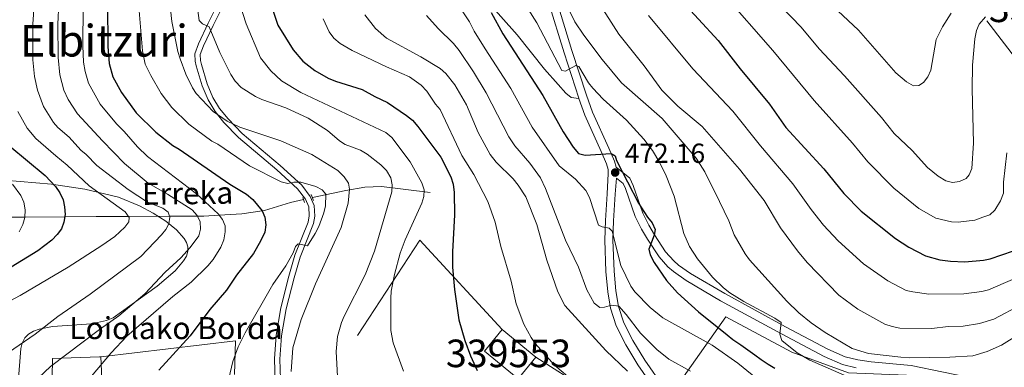
# Model space of a CAD drawing. Units: metres. Extents: x 599915 to 606762, y 4775433 to 4780167.
# Drawn here: x 601001 to 601358, y 4776771 to 4776897 of the extents above; entities that cross this region are included whole.
import ezdxf
from ezdxf.enums import TextEntityAlignment as Align

# ---------------------------------------------------------------- set-up
doc = ezdxf.new("R2010")
doc.units = ezdxf.units.M
doc.header["$MEASUREMENT"] = 0
doc.linetypes.add('DGN Style 2', pattern=[85.3946, 51.23676, -34.15784000000001])
doc.linetypes.add('DGN Style 3', pattern=[119.55244000000002, 85.39460000000001, -34.15784000000001])
for name, color, linetype, lineweight in [('Nivel 11', 7, 'Continuous', 0), ('Nivel 15', 7, 'Continuous', 0), ('Nivel 16', 7, 'Continuous', 0), ('Nivel 20', 7, 'Continuous', 0), ('Nivel 21', 7, 'Continuous', 0), ('Nivel 35', 7, 'Continuous', 0), ('Nivel 4', 7, 'Continuous', 0), ('Nivel 41', 7, 'Continuous', 0), ('Nivel 43', 7, 'Continuous', 0), ('Nivel 44', 7, 'Continuous', 0), ('Nivel 45', 7, 'Continuous', 0), ('Nivel 48', 7, 'Continuous', 0), ('Nivel 5', 7, 'Continuous', 0), ('Nivel 52', 7, 'Continuous', 0), ('Nivel 57', 7, 'Continuous', 0), ('Nivel 59', 7, 'Continuous', 0), ('Nivel 7', 7, 'Continuous', 0)]:
    doc.layers.add(name, color=color, linetype=linetype, lineweight=lineweight)
doc.styles.add('Style-Arial', font='txt')
doc.styles.add('Style-Arial Narrow', font='txt')
doc.styles.add('Style-Times New Roman', font='txt')
doc.styles.add('Style-timesi', font='timesi.shx', dxfattribs={"bigfont": 'timesibig.shx'})

# ---------------------------------------------------------------- blocks, each defined once
blk = doc.blocks.new('5PATER')
at = {"layer": 'Nivel 7', "linetype": 'Continuous', "lineweight": 0}
h = blk.add_hatch(color=51, dxfattribs=at)
edge = h.paths.add_edge_path()
edge.add_ellipse((-0.02928575873374939, 0.02814367413520813), major_axis=(-10.95721237655889, -11.10700355671524), ratio=0.9994222409660316, start_angle=0, end_angle=360)

msp = doc.modelspace()

# ---------------------------------------------------------------- linework, layer by layer
at = {"layer": 'Nivel 11', "color": 142, "linetype": 'DGN Style 3', "lineweight": 13}
for points in [[(601351.5599999987, 4776896.390000001, 509.55), (601363.1700000018, 4776881.23, 503.82), (601373.620000001, 4776870.800000001, 501.14), (601380.3500000015, 4776863.32, 497.74), (601385.2600000016, 4776856.66, 494.71), (601389.4800000004, 4776848.16, 491.37), (601393.3399999999, 4776842.619999999, 489), (601402.870000001, 4776830.199999999, 483.91), (601412.879999999, 4776818.040000001, 479.73), (601415.2800000012, 4776813.890000001, 478.24), (601417.6999999993, 4776808.029999999, 475.92), (601421.620000001, 4776798.060000001, 469.41), (601424.7699999996, 4776789.050000001, 466.39)], [(601149.6900000013, 4776834.130000001, 447.57), (601131.9299999997, 4776836.32, 438.32), (601125.8900000006, 4776836.07, 434.74), (601118.9899999984, 4776834.82, 432.06), (601106.9200000018, 4776832.25, 428.66)], [(601103.6799999997, 4776831.57, 427.01), (601098.9400000013, 4776830.41, 426.38), (601089.5799999982, 4776827.560000001, 425.12), (601088.6600000001, 4776827.42, 425), (601081.2600000016, 4776826.300000001, 423.34), (601073.1000000015, 4776825.859999999, 420), (601067.5, 4776825.550000001, 416.41), (601065.1900000013, 4776825.540000001, 415), (601055.0500000007, 4776825.49, 410), (601040.1499999985, 4776825.41, 405), (601028.5100000016, 4776825.34, 402.51), (601017.0199999996, 4776825.27, 400), (601002.5500000007, 4776825.17, 395), (600992.0300000012, 4776825.1, 390), (600988.9100000001, 4776825.08, 386.79)]]:
    msp.add_polyline3d(points, dxfattribs=at)
at = {"layer": 'Nivel 15', "color": 23, "linetype": 'Continuous', "lineweight": 0, "elevation": 457.34, "flags": 128}
for points in [[(601187.9899999984, 4776774.369999999), (601181.6000000015, 4776766.529999999), (601169.3399999999, 4776776.52), (601175.7399999984, 4776784.359999999)], [(601175.7399999984, 4776784.359999999), (601187.9899999984, 4776774.369999999)]]:
    msp.add_lwpolyline(points, dxfattribs=at)
at = {"layer": 'Nivel 16', "color": 1, "linetype": 'Continuous', "lineweight": 13, "extrusion": (-0.2219486052019803, 0.006362163130277954, 0.9750376092896106), "elevation": -102596.941016338, "flags": 128}
msp.add_lwpolyline([(-4792034.661089826, 452426.2255400531), (-4792041.880704172, 452476.2165839374), (-4792029.66568882, 452476.2165839374)], dxfattribs=at)
at = {"layer": 'Nivel 16', "color": 1, "linetype": 'Continuous', "lineweight": 13}
for points in [[(601042.7600000016, 4776715.359999999, 423.48), (601007.6900000013, 4776685.48, 413.81), (601000.870000001, 4776696.630000001, 413.81), (600985.6400000006, 4776749.18, 414.01), (601011.3299999982, 4776760.689999999, 417.82), (601012.5300000012, 4776766.960000001, 417.62), (601012.6099999994, 4776773.83, 416.82), (601029.629999999, 4776774.42, 420.62), (601030.120000001, 4776774.48, 420.74)], [(601042.7600000016, 4776715.359999999, 423.48), (601032.4899999984, 4776738.08, 424.88), (601031.5500000007, 4776743, 424.88), (601030.120000001, 4776774.48, 420.74)]]:
    msp.add_polyline3d(points, dxfattribs=at)
at = {"layer": 'Nivel 20', "color": 7, "linetype": 'DGN Style 2', "lineweight": 0}
for points in [[(601187.9899999984, 4776774.369999999, 455.54), (601228.0199999996, 4776749.02, 455.74), (601232.0700000003, 4776737.449999999, 455.34), (601230.3999999985, 4776721.85, 454.54), (601167.3999999985, 4776704.109999999, 433.1), (601102.4699999988, 4776701.439999999, 429.49), (601086.1999999993, 4776715.01, 430.49), (601123.2300000004, 4776782.17, 443.72), (601145.9400000013, 4776816.84, 450.33), (601175.7399999984, 4776784.359999999, 457.34)], [(601385.3500000015, 4776751.380000001, 466.56), (601345.0399999991, 4776662.15, 463.95), (601345.879999999, 4776637.33, 462.75), (601328.8000000007, 4776626.369999999, 463.75), (601309.4299999997, 4776621.67, 463.75), (601256.75, 4776675.68, 461.55), (601245.8299999982, 4776708.66, 460.95), (601244.9200000018, 4776727.220000001, 457.74), (601245.0599999987, 4776741.17, 458.74), (601243.4699999988, 4776752.34, 459.95), (601240.120000001, 4776765.15, 465.16), (601256.9400000013, 4776789.029999999, 477.78), (601280.8999999985, 4776776.119999999, 479.98), (601301.4499999993, 4776768.619999999, 481.98), (601322.4899999984, 4776767.859999999, 482.38)]]:
    msp.add_polyline3d(points, dxfattribs=at)
at = {"layer": 'Nivel 21', "color": 1, "linetype": 'DGN Style 2', "lineweight": 0, "flags": 128}
for points, elevation in [([(601106.4699999988, 4776833.33), (601107.3500000015, 4776831.220000001)], 429.4), ([(601103.4899999984, 4776832.23), (601103.9899999984, 4776830.5)], 429.45)]:
    msp.add_lwpolyline(points, dxfattribs=dict(at, elevation=elevation))
at = {"layer": 'Nivel 21', "color": 7, "linetype": 'Continuous', "lineweight": 0}
for points in [[(601203.6000000015, 4776868.24, 477.12), (601203.5500000007, 4776868.369999999, 477.15), (601198.2300000004, 4776884.710000001, 480.76), (601192.620000001, 4776903.189999999, 483.74), (601189.3099999987, 4776915.800000001, 485.58), (601187.0100000016, 4776928.050000001, 487.29), (601181.5199999996, 4776967.15, 492.78), (601180.4600000009, 4776982.060000001, 495.19), (601180.7800000012, 4776988.960000001, 496.06), (601182.3299999982, 4776997.939999999, 497.26), (601183.8900000006, 4777002.73, 497.78), (601185.8999999985, 4777007.470000001, 497.84), (601193.4699999988, 4777020.83, 499.33), (601205.5799999982, 4777040.199999999, 501.66), (601217.129999999, 4777056.460000001, 503.16), (601220.9800000004, 4777062.77, 503.6), (601227.2800000012, 4777074.960000001, 504.19), (601238.1600000001, 4777097.369999999, 505.2), (601245.9699999988, 4777115.1, 506.6), (601249.379999999, 4777121.890000001, 507.2), (601252.0899999999, 4777126.369999999, 507.61), (601255.0399999991, 4777130.26, 508.06), (601261.8299999982, 4777137.540000001, 509.07), (601268.2300000004, 4777144.91, 509.46)], [(601074.5899999999, 4776906.560000001, 443.51), (601069.120000001, 4776895.5, 440.3), (601065.5399999991, 4776888.050000001, 437.5), (601064.25, 4776884.43, 437.1), (601064.3200000003, 4776881.699999999, 436.57), (601064.7100000009, 4776880.01, 436.29), (601066.8599999994, 4776872.800000001, 435.35), (601069.0399999991, 4776867.66, 434.68), (601071.6099999994, 4776863.42, 434.09), (601074.8299999982, 4776859.439999999, 433.48), (601080.1000000015, 4776854.08, 432.57), (601093.9600000009, 4776842.33, 430.88), (601101.5500000007, 4776835.449999999, 430.01), (601104.379999999, 4776831.619999999, 429.35), (601105.5799999982, 4776828.949999999, 429.11), (601105.7600000016, 4776825.609999999, 429.1), (601105.370000001, 4776823.34, 429.23), (601100.5799999982, 4776811.300000001, 430.64), (601098.3299999982, 4776803.699999999, 431.4), (601095.4800000004, 4776792.310000001, 432.49), (601093.7100000009, 4776782.380000001, 433.3), (601093.129999999, 4776773.710000001, 433.81), (601093.4899999984, 4776761.189999999, 433.91)], [(601203.6000000015, 4776868.24, 477.12), (601205.8000000007, 4776862.15, 475.97), (601211.7399999984, 4776849, 474.35), (601213.6499999985, 4776844.51, 473.27), (601214.2100000009, 4776842.42, 472.68), (601214.2800000012, 4776840.93, 472.35), (601213.8299999982, 4776833.630000001, 472.35), (601213.1999999993, 4776823.91, 469.97), (601212.9600000009, 4776816.76, 468.82), (601213.4100000001, 4776805.390000001, 467.01), (601214.0599999987, 4776798.01, 465.29), (601215.0300000012, 4776792.08, 464.43), (601217.120000001, 4776785.699999999, 463.53), (601220.5899999999, 4776778.880000001, 462.44), (601225.0100000016, 4776771.609999999, 461.07), (601231.879999999, 4776761.699999999, 457.83)], [(601217.0799999982, 4776843.300000001, 472.12), (601222.1000000015, 4776839.24, 473.11), (601223.3399999999, 4776836.65, 473.38), (601226.75, 4776826.58, 474.51), (601228.9200000018, 4776822.279999999, 474.64), (601231.0799999982, 4776818.720000001, 474.71), (601235.0599999987, 4776812.58, 475.53), (601237.9899999984, 4776809.290000001, 475.84), (601239.7399999984, 4776807.75, 475.89), (601244.129999999, 4776804.68, 476.12), (601256.5, 4776797.4, 477.92), (601278.5899999999, 4776785.41, 479.92), (601293.8900000006, 4776777.290000001, 481.95), (601300.2699999996, 4776774.49, 482.34), (601304.8000000007, 4776773.380000001, 482.33), (601309.629999999, 4776772.6, 482.23), (601324.2199999988, 4776771.33, 481.92), (601347.629999999, 4776766.52, 479.52)]]:
    msp.add_polyline3d(points, dxfattribs=at)
at = {"layer": 'Nivel 21', "color": 7, "linetype": 'DGN Style 3', "lineweight": 0}
for points in [[(601076.4299999997, 4776905.779999999, 443.51), (601070.9200000018, 4776894.619999999, 440.3), (601067.3900000006, 4776887.27, 437.5), (601066.25, 4776884.109999999, 437.1), (601066.3099999987, 4776881.960000001, 436.57), (601066.6499999985, 4776880.529999999, 436.29), (601068.75, 4776873.48, 435.35), (601070.8200000003, 4776868.57, 434.68), (601073.25, 4776864.57, 434.09), (601076.3200000003, 4776860.77, 433.48), (601081.4600000009, 4776855.540000001, 432.57), (601095.2699999996, 4776843.83, 430.88), (601103.0399999991, 4776836.800000001, 430.01), (601106.1099999994, 4776832.630000001, 429.35), (601107.5599999987, 4776829.43, 429.11), (601107.7699999996, 4776825.49, 429.1), (601107.3000000007, 4776822.790000001, 429.23), (601102.4699999988, 4776810.65, 430.64), (601100.2600000016, 4776803.17, 431.4), (601097.4400000013, 4776791.890000001, 432.49), (601095.6999999993, 4776782.140000001, 433.3), (601095.129999999, 4776773.67, 433.81), (601095.4899999984, 4776761.189999999, 433.91)], [(601166.9499999993, 4776907.34, 474.36), (601181.1499999985, 4776891.33, 475.14), (601191.1499999985, 4776878.810000001, 476.16), (601196.0300000012, 4776873.27, 477.55), (601198.8299999982, 4776870.07, 477.86), (601200.8500000015, 4776868.609999999, 477.66), (601203.6000000015, 4776868.24, 477.12)], [(601217.0799999982, 4776843.300000001, 472.12), (601216.5, 4776845.49, 473.27), (601214.4899999984, 4776850.210000001, 474.35), (601208.5799999982, 4776863.279999999, 475.97), (601206.3900000006, 4776869.35, 477.15), (601201.0899999999, 4776885.609999999, 480.76), (601195.5100000016, 4776904, 483.74)], [(601234.4200000018, 4776763.310000001, 457.83), (601227.5300000012, 4776773.24, 461.07), (601223.2199999988, 4776780.35, 462.44), (601219.8900000006, 4776786.859999999, 463.53), (601217.9499999993, 4776792.790000001, 464.43), (601217.0399999991, 4776798.390000001, 465.29), (601216.4100000001, 4776805.58, 467.01), (601215.9600000009, 4776816.77, 468.82), (601216.1999999993, 4776823.76, 469.97), (601216.8200000003, 4776833.439999999, 472.35), (601217.1900000013, 4776839.35, 472.51), (601219.6900000013, 4776837.34, 473.11), (601220.5500000007, 4776835.52, 473.38), (601223.9699999988, 4776825.42, 474.51), (601226.3000000007, 4776820.82, 474.64), (601228.5399999991, 4776817.119999999, 474.71), (601232.6700000018, 4776810.76, 475.53), (601235.870000001, 4776807.16, 475.84), (601237.8900000006, 4776805.380000001, 475.89), (601242.5100000016, 4776802.15, 476.12), (601255.0300000012, 4776794.779999999, 477.92), (601277.1700000018, 4776782.77, 479.92), (601292.5899999999, 4776774.58, 481.95), (601299.3000000007, 4776771.640000001, 482.34), (601304.2100000009, 4776770.439999999, 482.33)]]:
    msp.add_polyline3d(points, dxfattribs=at)
at = {"layer": 'Nivel 35', "color": 92, "linetype": 'DGN Style 3', "lineweight": 0}
msp.add_polyline3d([(600995.2399999984, 4776838.52, 431.93), (601012.2199999988, 4776837.07, 435.87), (601024.3099999987, 4776835.300000001, 438.36), (601036.5300000012, 4776832.369999999, 440.63), (601044.1700000018, 4776829.279999999, 441.95), (601049.1499999985, 4776826.630000001, 442.7), (601053.6999999993, 4776823.68, 443.19), (601057.5500000007, 4776820.540000001, 443.31), (601060.3900000006, 4776817.359999999, 442.94), (601061.25, 4776816, 442.59), (601061.7699999996, 4776814.41, 442.1), (601061.7399999984, 4776812.75, 441.58), (601061.1900000013, 4776811.029999999, 441.01), (601060.1999999993, 4776809.26, 440.42), (601057.1099999994, 4776805.619999999, 439.16), (601050.5700000003, 4776800.060000001, 437.11), (601034.5799999982, 4776788.66, 432.22), (601032.1600000001, 4776787.65, 431.37), (601026.7899999991, 4776786.439999999, 429.49), (601012.6400000006, 4776785.42, 424.56), (601007.7600000016, 4776784.57, 422.92), (601005.6900000013, 4776783.810000001, 422.24), (601003.9299999997, 4776782.75, 421.68), (601002.5399999991, 4776781.33, 421.27), (601001.5700000003, 4776779.49, 421.02), (601001.1099999994, 4776777.550000001, 420.96), (601000.129999999, 4776765.060000001, 420.96)], dxfattribs=at)
at = {"layer": 'Nivel 4', "color": 30, "linetype": 'Continuous', "lineweight": 30, "flags": 128}
for points, elevation in [([(601090.8299999982, 4776905.41), (601094.3099999987, 4776894.82), (601099.8999999985, 4776885.880000001), (601103.5, 4776881.68), (601107.8500000015, 4776878.32), (601112.6099999994, 4776875.6), (601115.3000000007, 4776874.449999999), (601124.9699999988, 4776871.439999999), (601129.5199999996, 4776868.880000001), (601134.1799999997, 4776866.74), (601141.0599999987, 4776862.07), (601143.2300000004, 4776860.34), (601145.1900000013, 4776858.029999999), (601153.5300000012, 4776846.880000001), (601157.1000000015, 4776839.779999999), (601157.9499999993, 4776837.140000001), (601158.3399999999, 4776834.140000001), (601158.4299999997, 4776825.960000001), (601157.75, 4776812.560000001), (601157.7800000012, 4776807.02), (601158.5, 4776798.85), (601160.0300000012, 4776787.93), (601162.1799999997, 4776780.4), (601164.3099999987, 4776774.82), (601166.7100000009, 4776769.550000001)], 450), ([(601239.8299999982, 4776904.890000001), (601254.0899999999, 4776889.26), (601262.0700000003, 4776879), (601272.7800000012, 4776866.1), (601278.7199999988, 4776857.630000001), (601292.4699999988, 4776842.68), (601299.7699999996, 4776833.76), (601306.0100000016, 4776827.35), (601318.5199999996, 4776817.439999999), (601323.3500000015, 4776814.199999999), (601329.4200000018, 4776811.109999999), (601334.5500000007, 4776809.640000001), (601338.379999999, 4776809.130000001), (601343.5799999982, 4776808.970000001), (601350.370000001, 4776809.52), (601352.8099999987, 4776810.040000001), (601361.3099999987, 4776812.949999999)], 500), ([(601032.6099999994, 4776902.48), (601032.6799999997, 4776887.1), (601033.129999999, 4776880.949999999), (601034.5599999987, 4776876.050000001), (601037.6099999994, 4776870.42), (601043.0300000012, 4776863.029999999), (601050.1000000015, 4776855.949999999), (601056.2699999996, 4776851.1), (601058.6000000015, 4776849.84), (601076.9899999984, 4776837.140000001), (601082.9499999993, 4776833.5), (601085.2800000012, 4776831.609999999), (601088.629999999, 4776827.470000001), (601089.6799999997, 4776825.119999999), (601089.9800000004, 4776822.380000001), (601089.6000000015, 4776819.66), (601088.0899999999, 4776816.43), (601085.4899999984, 4776812), (601079.4100000001, 4776804.1), (601075.7300000004, 4776798.640000001), (601069.6400000006, 4776791.65), (601062.5100000016, 4776782.119999999), (601051.1999999993, 4776769.65)], 425), ([(601171.8200000003, 4776899.359999999), (601176.0500000007, 4776891.609999999), (601190.5300000012, 4776869.27), (601197.9200000018, 4776856.140000001), (601201.5, 4776850.560000001), (601203.4899999984, 4776848.300000001), (601205.8299999982, 4776847.6), (601215.3200000003, 4776848.279999999), (601216.8000000007, 4776847.439999999), (601217.2300000004, 4776845.76), (601225.2800000012, 4776830.210000001), (601228.5199999996, 4776825.130000001), (601230.2100000009, 4776823.029999999), (601231.2600000016, 4776820.710000001), (601230.870000001, 4776818.6), (601228.9899999984, 4776813.529999999), (601229.4299999997, 4776811.42), (601230.9100000001, 4776808.68), (601235.379999999, 4776802.16), (601239.4100000001, 4776797.75), (601246.9899999984, 4776790.83), (601257.4200000018, 4776782.43), (601259.4400000013, 4776780.74), (601262.3500000015, 4776778.85), (601264.8900000006, 4776777.02), (601267.379999999, 4776775.24), (601269.7100000009, 4776773.460000001), (601272.3099999987, 4776771.779999999), (601274.7399999984, 4776770.369999999)], 475), ([(600997.1400000006, 4776850.859999999), (601010.0100000016, 4776840.300000001), (601013.6900000013, 4776836.210000001), (601015.2199999988, 4776834), (601016.4800000004, 4776831.460000001), (601016.9899999984, 4776828.9), (601017.1700000018, 4776826.16), (601016.7100000009, 4776823.32), (601015.870000001, 4776820.960000001), (601014.2600000016, 4776818.800000001), (601012.3200000003, 4776816.77), (601007.3000000007, 4776812.869999999), (600997.629999999, 4776806.960000001)], 400)]:
    msp.add_lwpolyline(points, dxfattribs=dict(at, elevation=elevation))
at = {"layer": 'Nivel 5', "color": 30, "linetype": 'Continuous', "lineweight": 0, "flags": 128}
for points, elevation in [([(601063.2699999996, 4776915.41), (601065.8299999982, 4776896.439999999), (601067.0599999987, 4776895.27), (601069.4400000013, 4776894.23), (601073.370000001, 4776884.85), (601077.2800000012, 4776876.880000001), (601078.8299999982, 4776874.52), (601081.1099999994, 4776872.23), (601086.2899999991, 4776868.98), (601088.5300000012, 4776867.880000001), (601097.3299999982, 4776864.76), (601105.370000001, 4776861.109999999), (601112.3500000015, 4776856.6), (601116.6999999993, 4776852.83), (601118.8099999987, 4776851.48), (601124.3299999982, 4776849.43), (601126.75, 4776847.960000001), (601131.7800000012, 4776844.140000001), (601133.7899999991, 4776842.09), (601135.3900000006, 4776839.359999999), (601135.870000001, 4776836.9), (601135.7100000009, 4776834.380000001), (601129.4699999988, 4776812.82), (601126, 4776804.279999999), (601118.4800000004, 4776789.210000001), (601117.4899999984, 4776786.880000001), (601116.0599999987, 4776781.869999999), (601115.5700000003, 4776776.41), (601116.1099999994, 4776765.18)], 440), ([(601194.120000001, 4776912.380000001), (601202.1499999985, 4776896.040000001), (601205.4100000001, 4776891.18), (601212.0300000012, 4776882.359999999), (601219.0899999999, 4776873.92), (601233.8299999982, 4776860.92), (601246.1400000006, 4776846.550000001), (601249.25, 4776841.57), (601254.6600000001, 4776830.84), (601258.0100000016, 4776823.790000001), (601259.9600000009, 4776818.779999999), (601263.9899999984, 4776811.800000001)], 485), ([(601207.8399999999, 4776907.790000001), (601218.0899999999, 4776891.550000001), (601227.3299999982, 4776880.029999999), (601233.6499999985, 4776871.25), (601239.5500000007, 4776865.43), (601248.3099999987, 4776858), (601261.8500000015, 4776842.57), (601270.8200000003, 4776831.210000001), (601276.7899999991, 4776821.23), (601282.8900000006, 4776812.869999999), (601286.4499999993, 4776808.720000001), (601297.9200000018, 4776796.810000001), (601304.8200000003, 4776791.82), (601314.6499999985, 4776786.34), (601317.25, 4776785.42), (601320.1000000015, 4776784.93), (601331.6900000013, 4776784.76), (601337.5799999982, 4776785.48), (601343.0599999987, 4776785.609999999), (601348.9100000001, 4776786.540000001), (601354.1000000015, 4776788.17), (601364.1900000013, 4776793.4)], 490), ([(601054.7300000004, 4776907.51), (601055.9499999993, 4776896.09), (601058.0500000007, 4776885.210000001), (601058.9100000001, 4776882.6), (601061, 4776877.07), (601063.3999999985, 4776872.119999999), (601064.7699999996, 4776870.029999999), (601070.9299999997, 4776863.449999999), (601076.0100000016, 4776859.939999999), (601080.5500000007, 4776857.84), (601095.4600000009, 4776852.810000001), (601106.6700000018, 4776847.9), (601116.1400000006, 4776842.09), (601118.4200000018, 4776839.83), (601120.0199999996, 4776837.52), (601120.3999999985, 4776835.25), (601119.8500000015, 4776830.189999999), (601117.3999999985, 4776821.359999999), (601108.0199999996, 4776800.939999999), (601102.8900000006, 4776788), (601099.7699999996, 4776777.75), (601099.1799999997, 4776769.199999999)], 435), ([(601181.2600000016, 4776906.960000001), (601188.3299999982, 4776895.59), (601197.4699999988, 4776878.41), (601198.7600000016, 4776878.130000001), (601202.5500000007, 4776880.199999999), (601203.6000000015, 4776879.84), (601207.0599999987, 4776873.84), (601208.629999999, 4776871.890000001), (601212.3999999985, 4776867.939999999), (601220.9299999997, 4776860.380000001), (601227.2100000009, 4776853.470000001), (601230.2899999991, 4776849.310000001), (601232.9400000013, 4776844.84), (601235.2899999991, 4776840.1), (601238.129999999, 4776832.790000001), (601241.7199999988, 4776819.189999999), (601243.75, 4776814.449999999), (601246.629999999, 4776810.050000001), (601252.0799999982, 4776803.41), (601256.0899999999, 4776799.5), (601258.3999999985, 4776797.68), (601263.4100000001, 4776794.5), (601274.6700000018, 4776788.540000001), (601276.9699999988, 4776786.9), (601276.5, 4776782.640000001), (601277.1999999993, 4776780.369999999), (601282.8099999987, 4776775.91), (601287.370000001, 4776773.26)], 480), ([(601358.870000001, 4776848.449999999), (601357.6499999985, 4776837.869999999), (601357.6099999994, 4776833.82), (601356.5300000012, 4776831.02), (601354.5500000007, 4776827.720000001), (601352.7199999988, 4776826.050000001), (601350.2100000009, 4776825.09), (601347.2600000016, 4776824.060000001), (601341.2699999996, 4776823.310000001), (601338.7699999996, 4776823.4), (601333.0799999982, 4776824.74), (601326.8900000006, 4776828.290000001), (601317.879999999, 4776835.640000001), (601308.4299999997, 4776845.24), (601302.9299999997, 4776851.98), (601288.9400000013, 4776867.5), (601273.9899999984, 4776885.560000001), (601255.9699999988, 4776906.23)], 505), ([(601351.1700000018, 4776897.77), (601348.8099999987, 4776895.18), (601347.8900000006, 4776892.880000001), (601347.2699999996, 4776889.810000001), (601346.4699999988, 4776880.310000001), (601346.3000000007, 4776871.66), (601346.8099999987, 4776851.93), (601346.1499999985, 4776842.84), (601345.1799999997, 4776840.529999999), (601344.129999999, 4776839.15), (601341.7100000009, 4776838.08), (601339.1600000001, 4776837.67), (601336.75, 4776838.380000001), (601333.9600000009, 4776839.99), (601330.0700000003, 4776843.199999999), (601324.5399999991, 4776849.33), (601317.9899999984, 4776855.49), (601313.3900000006, 4776861.290000001), (601299.9499999993, 4776876.460000001), (601290.7199999988, 4776886.17), (601284.3000000007, 4776894.050000001), (601273.2199999988, 4776905.6)], 510), ([(601005.9600000009, 4776902.199999999), (601005.4800000004, 4776895.189999999), (601005.5100000016, 4776882.26), (601006.129999999, 4776876.220000001), (601007.1400000006, 4776871.189999999), (601009.3500000015, 4776865.33), (601012.9800000004, 4776859.48), (601014.4899999984, 4776857.73), (601018.620000001, 4776854.109999999), (601022.8500000015, 4776849.449999999), (601024.8599999994, 4776847.92), (601028.7300000004, 4776843.83), (601040.1099999994, 4776835.23), (601047.1099999994, 4776830.560000001), (601052.6000000015, 4776828.43), (601054.5899999999, 4776826.93), (601055.1499999985, 4776825.17), (601054.8399999999, 4776822.689999999), (601053.7399999984, 4776820.630000001), (601052.1600000001, 4776818.689999999), (601044.6600000001, 4776810.83), (601026.3399999999, 4776797.199999999), (601014.5899999999, 4776789.1), (601006.379999999, 4776782.67), (600994.6600000001, 4776774.76)], 410), ([(601014.9499999993, 4776902.949999999), (601014.5300000012, 4776895.119999999), (601014.629999999, 4776883.040000001), (601015.3099999987, 4776876.810000001), (601016.7800000012, 4776871.26), (601018.3299999982, 4776867.779999999), (601021.7100000009, 4776862.58), (601030.7199999988, 4776852.83), (601038.7199999988, 4776844.640000001), (601047.2699999996, 4776837.49), (601054.3900000006, 4776833.529999999), (601063.2800000012, 4776827.77), (601065.0899999999, 4776825.77), (601066.1499999985, 4776823.51), (601066.3200000003, 4776820.76), (601065.6499999985, 4776818.33), (601062.5599999987, 4776814.1), (601059.1499999985, 4776810.439999999), (601053.4699999988, 4776805.140000001), (601046.1099999994, 4776797.359999999), (601036.7100000009, 4776789.390000001), (601029.6700000018, 4776784.449999999), (601011.870000001, 4776770.960000001), (601007.5899999999, 4776766.880000001)], 415), ([(601023.7699999996, 4776901.73), (601023.6099999994, 4776887.25), (601023.9100000001, 4776881.33), (601024.4600000009, 4776877.949999999), (601025.6499999985, 4776873.699999999), (601029.8999999985, 4776866.189999999), (601035.8500000015, 4776858.960000001), (601038.5899999999, 4776856.210000001), (601043.4699999988, 4776850.699999999), (601047.1000000015, 4776847.210000001), (601064.8599999994, 4776833.550000001), (601072.7600000016, 4776826.300000001), (601074.3000000007, 4776824.300000001), (601075.25, 4776821.99), (601075.2199999988, 4776819.77), (601074.75, 4776816.92), (601073.6600000001, 4776814.220000001), (601070.9299999997, 4776809.74), (601068.9699999988, 4776807.48), (601062.9200000018, 4776801.550000001), (601056.2399999984, 4776796.42), (601039.5700000003, 4776781.99), (601033.8500000015, 4776775.890000001), (601026.7699999996, 4776767.42)], 420), ([(601080.3299999982, 4776903.1), (601082.8500000015, 4776895.23), (601088.0300000012, 4776882.960000001), (601091.8500000015, 4776878.279999999), (601095.7100000009, 4776874.560000001), (601102.75, 4776870.32), (601133.5799999982, 4776855.85), (601135.6999999993, 4776854.01), (601142.3299999982, 4776845.16), (601146.6499999985, 4776837.550000001), (601147.4499999993, 4776835.02), (601147.3000000007, 4776832.6), (601146.6700000018, 4776830.17), (601140.620000001, 4776816.890000001), (601138.7800000012, 4776812.040000001), (601136.6600000001, 4776804.369999999), (601135.4899999984, 4776798.300000001), (601135.3399999999, 4776795.800000001), (601135.3399999999, 4776784.050000001), (601136.2100000009, 4776779.560000001), (601139.9499999993, 4776769.33)], 445), ([(601158.6900000013, 4776903.83), (601163.8999999985, 4776896.060000001), (601165.6499999985, 4776892.6), (601169.6400000006, 4776886.220000001), (601178.8900000006, 4776871.859999999), (601186.6000000015, 4776857.77), (601196.4299999997, 4776843.800000001), (601202.4100000001, 4776838.970000001), (601206.1499999985, 4776834.869999999), (601207.4600000009, 4776832.300000001), (601210.7199999988, 4776822.24), (601211.9899999984, 4776821.609999999), (601214.5300000012, 4776821.15), (601215.6400000006, 4776820.040000001), (601218.8500000015, 4776807.550000001), (601222.4299999997, 4776800.08), (601223.870000001, 4776798.029999999), (601229.4100000001, 4776792.43), (601234.0300000012, 4776788.66), (601251.9800000004, 4776778.75), (601261.2399999984, 4776772.140000001), (601269.7699999996, 4776765.279999999)], 470), ([(601338.7100000009, 4776899.18), (601335.5, 4776894.18), (601333.1900000013, 4776889.59), (601331.2600000016, 4776878.470000001), (601330.1700000018, 4776876.060000001), (601328.6700000018, 4776874.060000001), (601326.9299999997, 4776872.939999999), (601324.9800000004, 4776872.83), (601322.4899999984, 4776874.189999999), (601318.5700000003, 4776877.550000001), (601305.0500000007, 4776892.939999999), (601293.8099999987, 4776903.550000001)], 515), ([(601044.0700000003, 4776900.01), (601045.2899999991, 4776885.43), (601046.2899999991, 4776880.68), (601048.2600000016, 4776876.51), (601052.0199999996, 4776870.050000001), (601055.8599999994, 4776864.92), (601062.1099999994, 4776858.84), (601070.3900000006, 4776852.76), (601072.6600000001, 4776851.66), (601084.0899999999, 4776843.75), (601095.5300000012, 4776837.92), (601098.0300000012, 4776837.380000001), (601100.1600000001, 4776837.869999999), (601102.6900000013, 4776837.880000001), (601108.1900000013, 4776836.27), (601110.4600000009, 4776835.119999999), (601111.7399999984, 4776833.439999999), (601111.7100000009, 4776829.199999999), (601111.1000000015, 4776826.74), (601109.2699999996, 4776821.77), (601107.8999999985, 4776819.199999999), (601105.129999999, 4776814.73), (601101.6900000013, 4776815.5), (601100.75, 4776814.5), (601099.9100000001, 4776812.17), (601097.3200000003, 4776807.460000001), (601092.5899999999, 4776800.699999999), (601082.5399999991, 4776783.18), (601080.0300000012, 4776778.1), (601078.1000000015, 4776772.82), (601075.5100000016, 4776762)], 430), ([(601110.8200000003, 4776897.09), (601113, 4776892.380000001), (601114.6900000013, 4776890.109999999), (601117.0300000012, 4776888.1), (601121.370000001, 4776885.58), (601133.7899999991, 4776879.630000001), (601142.1999999993, 4776876.08), (601146.3299999982, 4776873.060000001), (601148.4200000018, 4776870.9), (601151.5399999991, 4776866.16), (601153.2899999991, 4776864.26), (601161.1600000001, 4776847.5), (601165.4299999997, 4776840.630000001), (601170.5399999991, 4776830.84), (601173.1999999993, 4776823.279999999), (601175.2600000016, 4776814.460000001), (601179.0100000016, 4776801.92), (601180.7899999991, 4776793.699999999), (601183.6799999997, 4776786.33), (601186.25, 4776781.470000001), (601187.7899999991, 4776779.290000001), (601194.8200000003, 4776771.34), (601199.5100000016, 4776767.4)], 455), ([(601125.9400000013, 4776898.51), (601129.8200000003, 4776893.640000001), (601133.8299999982, 4776890.130000001), (601146.2800000012, 4776883.32), (601153.3200000003, 4776879.09), (601155.3299999982, 4776877.300000001), (601158.5899999999, 4776873.109999999), (601162.8200000003, 4776865.93), (601167.1000000015, 4776855.810000001), (601171.379999999, 4776847.859999999), (601173.5300000012, 4776845.15), (601179.7300000004, 4776839.060000001), (601181.5899999999, 4776836.800000001), (601184.3000000007, 4776832.540000001), (601188.3599999994, 4776822.48), (601191.9499999993, 4776809.540000001), (601195.9600000009, 4776798.09), (601198.5199999996, 4776793.140000001), (601213.3399999999, 4776776.779999999), (601221.2100000009, 4776769.300000001)], 460), ([(601148.3099999987, 4776898.27), (601152.4899999984, 4776893.58), (601158.1600000001, 4776888.109999999), (601160.1099999994, 4776885.57), (601165.3200000003, 4776877.880000001), (601169.9499999993, 4776870.300000001), (601178.1999999993, 4776854.279999999), (601180.4200000018, 4776851.01), (601185.7899999991, 4776844.75), (601189.7199999988, 4776839.359999999), (601191.4299999997, 4776835.529999999), (601198.7800000012, 4776816.76), (601203.4200000018, 4776807.01), (601206.4800000004, 4776798.83), (601209.1900000013, 4776793.98), (601211.2600000016, 4776792.359999999), (601212.8900000006, 4776792.470000001), (601215.4200000018, 4776793.220000001), (601218.0599999987, 4776792.810000001), (601220.7699999996, 4776789.82), (601225.9200000018, 4776783.040000001), (601231.9100000001, 4776777.1), (601236.2199999988, 4776773.65)], 465), ([(601228.8399999999, 4776898.27), (601244.8900000006, 4776878.970000001), (601259.4200000018, 4776863.550000001), (601269.4600000009, 4776851.040000001), (601281.2199999988, 4776837.189999999), (601287.8399999999, 4776827.9), (601292.3500000015, 4776822.24), (601297.6499999985, 4776816.609999999), (601306.8599999994, 4776808.199999999), (601315.7300000004, 4776802.1), (601322.3200000003, 4776798.59), (601324.7600000016, 4776798.02), (601330.620000001, 4776797.23), (601343.3200000003, 4776797.290000001), (601349.8299999982, 4776798.199999999), (601352.2300000004, 4776798.84), (601360.870000001, 4776802.529999999)], 495), ([(601000.0399999991, 4776863.529999999), (601003.4200000018, 4776857.390000001), (601006.6000000015, 4776853.66), (601013.8000000007, 4776847.42), (601017.9299999997, 4776844.01), (601025.870000001, 4776836.5), (601039.0100000016, 4776827.02), (601040.4600000009, 4776824.970000001), (601040.2899999991, 4776823.49), (601038.879999999, 4776821.529999999), (601035.1700000018, 4776818.119999999), (601030.4800000004, 4776814.85), (601018.2600000016, 4776807.029999999), (601000.8999999985, 4776796.710000001), (600993.3200000003, 4776792.720000001)], 405), ([(600998.0799999982, 4776837.140000001), (601001.1000000015, 4776833.040000001), (601002.2100000009, 4776830.540000001), (601002.6400000006, 4776827.810000001), (601002.5500000007, 4776824.98), (601001.8299999982, 4776822.449999999), (601000.4699999988, 4776819.82)], 395), ([(601263.9899999984, 4776811.800000001), (601265.5100000016, 4776809.720000001), (601278.9899999984, 4776794.710000001), (601283.4100000001, 4776790.49), (601287.8999999985, 4776786.82), (601292.9200000018, 4776783.279999999), (601302.7699999996, 4776777.439999999), (601308.6799999997, 4776775.699999999), (601320.4499999993, 4776774.34), (601323.6700000018, 4776774.140000001), (601338.129999999, 4776774.369999999), (601346.5100000016, 4776774.779999999), (601351.7199999988, 4776776.359999999), (601356.9299999997, 4776778.65), (601368.8200000003, 4776786.07)], 485), ([(601236.2199999988, 4776773.65), (601244.129999999, 4776769.300000001)], 465), ([(601287.370000001, 4776773.26), (601302.6400000006, 4776766.619999999)], 480)]:
    msp.add_lwpolyline(points, dxfattribs=dict(at, elevation=elevation))
at = {"layer": 'Nivel 52', "color": 1, "linetype": 'Continuous', "lineweight": 13}
msp.add_3dface([(601187.9899999984, 4776774.369999999, 457.34), (601175.7399999984, 4776784.359999999, 457.34), (601169.3399999999, 4776776.52, 457.34), (601181.6000000015, 4776766.529999999, 457.34)], dxfattribs=at)
at = {"layer": 'Nivel 57', "color": 92, "linetype": 'DGN Style 3', "lineweight": 0}
msp.add_polyline3d([(601000.129999999, 4776765.060000001, 420.96), (601001.1099999994, 4776777.550000001, 420.96), (601001.5700000003, 4776779.49, 421.02), (601002.5399999991, 4776781.33, 421.27), (601003.9299999997, 4776782.75, 421.68), (601005.6900000013, 4776783.810000001, 422.24), (601007.7600000016, 4776784.57, 422.92), (601012.6400000006, 4776785.42, 424.56), (601026.7899999991, 4776786.439999999, 429.49), (601032.1600000001, 4776787.65, 431.37), (601034.5799999982, 4776788.66, 432.22), (601050.5700000003, 4776800.060000001, 437.11), (601057.1099999994, 4776805.619999999, 439.16), (601060.1999999993, 4776809.26, 440.42), (601061.1900000013, 4776811.029999999, 441.01), (601061.7399999984, 4776812.75, 441.58), (601061.7699999996, 4776814.41, 442.1), (601061.25, 4776816, 442.59), (601060.3900000006, 4776817.359999999, 442.94), (601057.5500000007, 4776820.540000001, 443.31), (601053.6999999993, 4776823.68, 443.19), (601049.1499999985, 4776826.630000001, 442.7), (601044.1700000018, 4776829.279999999, 441.95), (601036.5300000012, 4776832.369999999, 440.63), (601024.3099999987, 4776835.300000001, 438.36), (601012.2199999988, 4776837.07, 435.87), (600995.2399999984, 4776838.52, 431.93)], dxfattribs=at)
at = {"layer": 'Nivel 59', "color": 7, "linetype": 'Continuous', "lineweight": 0}
msp.add_polyline3d([(600995.2399999984, 4776838.52, 431.93), (601012.2199999988, 4776837.07, 435.87), (601024.3099999987, 4776835.300000001, 438.36), (601036.5300000012, 4776832.369999999, 440.63), (601044.1700000018, 4776829.279999999, 441.95), (601049.1499999985, 4776826.630000001, 442.7), (601053.6999999993, 4776823.68, 443.19), (601057.5500000007, 4776820.540000001, 443.31), (601060.3900000006, 4776817.359999999, 442.94), (601061.25, 4776816, 442.59), (601061.7699999996, 4776814.41, 442.1), (601061.7399999984, 4776812.75, 441.58), (601061.1900000013, 4776811.029999999, 441.01), (601060.1999999993, 4776809.26, 440.42), (601057.1099999994, 4776805.619999999, 439.16), (601050.5700000003, 4776800.060000001, 437.11), (601034.5799999982, 4776788.66, 432.22), (601032.1600000001, 4776787.65, 431.37), (601026.7899999991, 4776786.439999999, 429.49), (601012.6400000006, 4776785.42, 424.56), (601007.7600000016, 4776784.57, 422.92), (601005.6900000013, 4776783.810000001, 422.24), (601003.9299999997, 4776782.75, 421.68), (601002.5399999991, 4776781.33, 421.27), (601001.5700000003, 4776779.49, 421.02), (601001.1099999994, 4776777.550000001, 420.96), (601000.129999999, 4776765.060000001, 420.96)], dxfattribs=at)

# ---------------------------------------------------------------- block references
at = {"layer": 'Nivel 7', "color": 51, "linetype": 'Continuous', "lineweight": 0, "xscale": 0.1000009313241567, "yscale": 0.1000009313241567, "zscale": 0.1000009313241567}
msp.add_blockref('5PATER', (601216.7600000016, 4776841.33, 472.16), dxfattribs=at)

# ---------------------------------------------------------------- texts
at = {"layer": 'Nivel 41', "color": 7, "linetype": 'Continuous', "lineweight": 0, "style": 'Style-Arial'}
msp.add_text('472.16', height=6.99996, dxfattribs=at).set_placement((601220.2600000016, 4776844.83, 472.16))
at = {"layer": 'Nivel 43', "color": 142, "linetype": 'Continuous', "lineweight": 0, "style": 'Style-timesi'}
msp.add_text('Erreka', height=7.99986, rotation=0.844508349050241, dxfattribs=at).set_placement((601045.120000001, 4776829.58, 408.73))
at = {"layer": 'Nivel 44', "color": 7, "linetype": 'Continuous', "lineweight": 0, "style": 'Style-Arial'}
msp.add_text('Loiolako Borda', height=7.999980000000001, dxfattribs=at).set_placement((601018.6799999997, 4776780.9, 413.52))
at = {"layer": 'Nivel 45', "color": 7, "linetype": 'Continuous', "lineweight": 0, "style": 'Style-Times New Roman'}
msp.add_text('Elbitzuri', height=11.49996, dxfattribs=at).set_placement((601031.253379032, 4776889.159979999, 424.2), align=Align.MIDDLE_CENTER)
at = {"layer": 'Nivel 48', "color": 7, "linetype": 'Continuous', "lineweight": 0, "style": 'Style-Arial Narrow'}
for s, p in [('339662', (601375.0671874732, 4776900.919979999, 511.82)), ('339553', (601178.0671874732, 4776775.71998, 452.81))]:
    msp.add_text(s, height=9.99996, dxfattribs=at).set_placement(p, align=Align.MIDDLE_CENTER)

doc.saveas('drawing.dxf')
